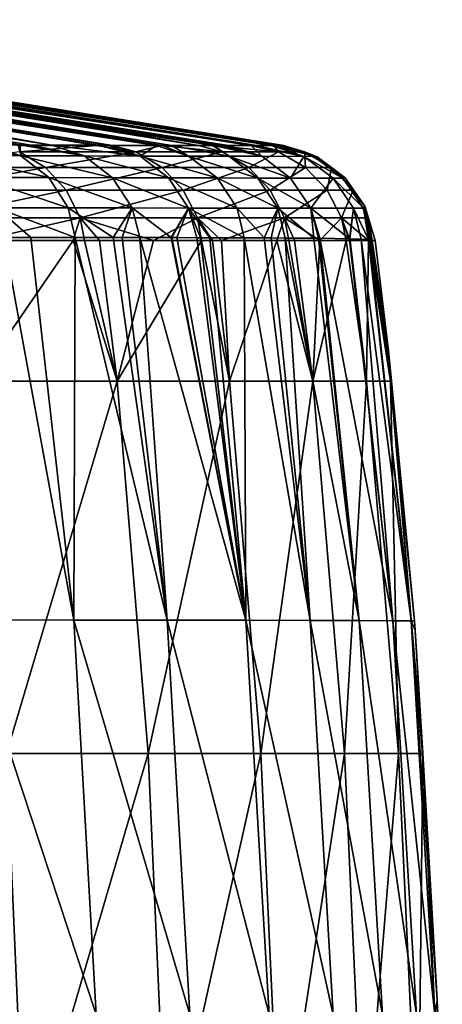
# Model space of a CAD drawing. Extents: x -50 to 50, y -39.6 to 16.5.
# Drawn here: x 46.9 to 49.9, y 6.5 to 13.6 of the extents above; entities that cross this region are included whole.
import ezdxf

# ---------------------------------------------------------------- set-up
doc = ezdxf.new("R2010")
doc.units = 0
doc.header["$MEASUREMENT"] = 0
doc.layers.add('L2', color=7, linetype='Continuous')

msp = doc.modelspace()

# ---------------------------------------------------------------- linework, layer by layer
at = {"layer": 'L2', "color": 7}
for points in [[(41.63393, 13.59547, -12.30739), (42.08029, 13.60049, -10.27887), (47.08327, 12.71895, -12.68081)], [(46.62832, 12.72045, -14.27064), (41.63393, 13.59547, -12.30739), (46.85143, 12.7197, -13.55856)], [(46.85143, 12.7197, -13.55856), (41.63393, 13.59547, -12.30739), (46.91975, 12.71948, -13.29989)], [(41.63393, 13.59547, -12.30739), (47.08327, 12.71895, -12.68081), (46.91975, 12.71948, -13.29989)], [(42.4373, 13.60579, -8.22508), (47.84018, 12.71653, -9.45908), (42.08029, 13.60049, -10.27887)], [(47.08327, 12.71895, -12.68081), (42.08029, 13.60049, -10.27887), (47.41456, 12.71788, -11.42652)], [(47.41456, 12.71788, -11.42652), (42.08029, 13.60049, -10.27887), (47.48594, 12.71765, -11.09656)], [(42.08029, 13.60049, -10.27887), (47.84018, 12.71653, -9.45908), (47.49021, 12.71764, -11.07684)], [(42.08029, 13.60049, -10.27887), (47.49021, 12.71764, -11.07684), (47.48594, 12.71765, -11.09656)], [(47.52144, 12.71516, 10.87639), (47.8639, 12.71594, 9.278845), (42.08511, 13.59948, 9.643122)], [(42.08511, 13.59948, 9.643122), (47.8639, 12.71594, 9.278845), (42.63816, 13.59948, 6.792122)], [(46.83958, 12.71516, 13.5479), (47.40617, 12.71516, 11.40821), (42.08511, 13.59948, 9.643122)], [(42.08511, 13.59948, 9.643122), (47.40617, 12.71516, 11.40821), (47.51886, 12.71516, 10.88829)], [(42.08511, 13.59948, 9.643122), (47.51886, 12.71516, 10.88829), (47.52144, 12.71516, 10.87639)], [(48.2531, 12.71525, -7.075747), (42.4373, 13.60579, -8.22508), (42.70418, 13.61139, -6.147933)], [(47.9496, 12.71619, -8.867364), (47.88253, 12.7164, -9.263281), (42.4373, 13.60579, -8.22508)], [(42.4373, 13.60579, -8.22508), (47.88253, 12.7164, -9.263281), (47.84018, 12.71653, -9.45908)], [(47.9496, 12.71619, -8.867364), (42.4373, 13.60579, -8.22508), (48.2531, 12.71525, -7.075747)], [(47.8639, 12.71594, 9.278845), (48.14247, 12.71517, 7.668837), (42.63816, 13.59948, 6.792122)], [(42.63816, 13.59948, 6.792122), (48.14247, 12.71517, 7.668837), (42.99831, 13.59948, 3.910393)], [(42.88013, 13.61729, -4.049343), (48.52361, 12.71452, -4.875328), (42.70418, 13.61139, -6.147933)], [(48.2531, 12.71525, -7.075747), (42.70418, 13.61139, -6.147933), (48.30953, 12.7151, -6.616759)], [(42.70418, 13.61139, -6.147933), (48.52361, 12.71452, -4.875328), (48.35839, 12.71496, -6.219301)], [(42.70418, 13.61139, -6.147933), (48.35839, 12.71496, -6.219301), (48.30953, 12.7151, -6.616759)], [(42.96436, 13.62352, -1.931222), (48.66697, 12.71436, -3.005487), (42.88013, 13.61729, -4.049343)], [(42.88013, 13.61729, -4.049343), (48.66697, 12.71436, -3.005487), (48.56395, 12.71447, -4.349211)], [(42.88013, 13.61729, -4.049343), (48.56395, 12.71447, -4.349211), (48.52361, 12.71452, -4.875328)], [(48.73293, 12.71466, -1.396505), (48.71161, 12.71448, -2.069288), (42.96436, 13.62352, -1.931222)], [(48.71161, 12.71448, -2.069288), (48.69249, 12.71433, -2.672487), (42.96436, 13.62352, -1.931222)], [(42.96436, 13.62352, -1.931222), (48.69249, 12.71433, -2.672487), (48.66697, 12.71436, -3.005487)], [(48.73293, 12.71466, -1.396505), (42.96436, 13.62352, -1.931222), (48.7576, 12.71485, -0.617895)], [(48.7576, 12.71485, -0.617895), (42.96436, 13.62352, -1.931222), (43.95647, 13.48395, -0.004855)], [(48.55047, 12.71517, 4.422084), (48.55099, 12.71517, 4.415479), (42.99831, 13.59948, 3.910393)], [(42.99831, 13.59948, 3.910393), (48.55099, 12.71517, 4.415479), (48.68695, 12.71517, 2.659098)], [(42.99831, 13.59948, 3.910393), (48.68695, 12.71517, 2.659098), (43.16392, 13.59948, 1.010972)], [(48.14247, 12.71517, 7.668837), (48.14293, 12.71517, 7.6661), (42.99831, 13.59948, 3.910393)], [(48.14293, 12.71517, 7.6661), (48.2453, 12.71517, 7.062745), (42.99831, 13.59948, 3.910393)], [(42.99831, 13.59948, 3.910393), (48.2453, 12.71517, 7.062745), (48.51611, 12.71517, 4.865935)], [(42.99831, 13.59948, 3.910393), (48.51611, 12.71517, 4.865935), (48.55047, 12.71517, 4.422084)], [(43.16392, 13.59948, 1.010972), (48.73713, 12.71517, 1.141419), (43.95647, 13.48395, -0.004855)], [(43.16392, 13.59948, 1.010972), (48.68695, 12.71517, 2.659098), (48.73661, 12.71517, 1.157436)], [(43.16392, 13.59948, 1.010972), (48.73661, 12.71517, 1.157436), (48.73713, 12.71517, 1.141419)], [(48.7576, 12.71485, -0.617895), (43.95647, 13.48395, -0.004855), (48.75951, 12.71517, -0.004516)], [(43.95647, 13.48395, -0.004855), (48.73713, 12.71517, 1.141419), (48.75625, 12.71517, 0.563201)], [(43.95647, 13.48395, -0.004855), (48.75625, 12.71517, 0.563201), (48.75951, 12.71517, -0.004516)], [(46.85003, 12.66944, 14.08679), (45.98384, 12.5568, 17.26448), (47.0377, 12.5568, 14.14322)], [(46.34717, 12.64325, -15.92265), (46.25167, 12.72174, -15.47275), (46.85964, 12.6418, -14.34158)], [(46.85964, 12.6418, -14.34158), (46.25167, 12.72174, -15.47275), (46.62832, 12.72045, -14.27064)], [(46.85964, 12.6418, -14.34158), (46.62832, 12.72045, -14.27064), (46.85143, 12.7197, -13.55856)], [(46.85003, 12.66944, 14.08679), (47.40617, 12.71516, 11.40821), (46.83958, 12.71516, 13.5479)], [(47.68893, 12.66944, 10.91461), (47.40617, 12.71516, 11.40821), (46.85003, 12.66944, 14.08679)], [(46.85003, 12.66944, 14.08679), (47.0377, 12.5568, 14.14322), (47.68893, 12.66944, 10.91461)], [(46.85964, 12.6418, -14.34158), (46.85143, 12.7197, -13.55856), (47.31781, 12.64059, -12.74392)], [(47.31781, 12.64059, -12.74392), (46.85143, 12.7197, -13.55856), (46.91975, 12.71948, -13.29989)], [(47.31781, 12.64059, -12.74392), (46.91975, 12.71948, -13.29989), (47.08327, 12.71895, -12.68081)], [(47.68893, 12.66944, 10.91461), (47.0377, 12.5568, 14.14322), (47.87996, 12.5568, 10.95833)], [(47.31781, 12.64059, -12.74392), (47.08327, 12.71895, -12.68081), (47.72167, 12.63956, -11.13071)], [(47.72167, 12.63956, -11.13071), (47.08327, 12.71895, -12.68081), (47.41456, 12.71788, -11.42652)], [(47.68893, 12.66944, 10.91461), (47.51886, 12.71516, 10.88829), (47.40617, 12.71516, 11.40821)], [(47.41456, 12.71788, -11.42652), (47.48594, 12.71765, -11.09656), (47.72167, 12.63956, -11.13071)], [(47.72167, 12.63956, -11.13071), (47.48594, 12.71765, -11.09656), (47.49021, 12.71764, -11.07684)], [(47.72167, 12.63956, -11.13071), (47.49021, 12.71764, -11.07684), (47.84018, 12.71653, -9.45908)], [(47.52144, 12.71516, 10.87639), (47.51886, 12.71516, 10.88829), (47.68893, 12.66944, 10.91461)], [(47.52144, 12.71516, 10.87639), (47.87506, 12.71516, 9.245002), (47.8639, 12.71594, 9.278845)], [(47.52144, 12.71516, 10.87639), (47.68893, 12.66944, 10.91461), (47.87506, 12.71516, 9.245002)], [(47.87506, 12.71516, 9.245002), (47.68893, 12.66944, 10.91461), (48.31331, 12.66944, 7.693334)], [(47.68893, 12.66944, 10.91461), (47.87996, 12.5568, 10.95833), (48.31331, 12.66944, 7.693334)], [(47.84018, 12.71653, -9.45908), (48.07074, 12.63868, -9.504745), (47.72167, 12.63956, -11.13071)], [(47.84018, 12.71653, -9.45908), (47.88253, 12.7164, -9.263281), (48.07074, 12.63868, -9.504745)], [(47.8639, 12.71594, 9.278845), (47.87506, 12.71516, 9.245002), (48.14247, 12.71517, 7.668837)], [(47.87506, 12.71516, 9.245002), (48.31331, 12.66944, 7.693334), (48.14247, 12.71517, 7.668837)], [(48.31331, 12.66944, 7.693334), (47.87996, 12.5568, 10.95833), (48.50684, 12.5568, 7.724151)], [(48.07074, 12.63868, -9.504745), (47.88253, 12.7164, -9.263281), (47.9496, 12.71619, -8.867364)], [(48.07074, 12.63868, -9.504745), (47.9496, 12.71619, -8.867364), (48.36242, 12.63797, -7.881918)], [(48.36242, 12.63797, -7.881918), (47.9496, 12.71619, -8.867364), (48.2531, 12.71525, -7.075747)], [(48.31331, 12.66944, 7.693334), (48.14293, 12.71517, 7.6661), (48.14247, 12.71517, 7.668837)], [(48.31331, 12.66944, 7.693334), (48.2453, 12.71517, 7.062745), (48.14293, 12.71517, 7.6661)], [(48.72035, 12.66944, 4.437446), (48.51611, 12.71517, 4.865935), (48.2453, 12.71517, 7.062745)], [(48.72035, 12.66944, 4.437446), (48.2453, 12.71517, 7.062745), (48.31331, 12.66944, 7.693334)], [(48.36242, 12.63797, -7.881918), (48.2531, 12.71525, -7.075747), (48.59945, 12.63744, -6.250219)], [(48.59945, 12.63744, -6.250219), (48.2531, 12.71525, -7.075747), (48.30953, 12.7151, -6.616759)], [(48.59945, 12.63744, -6.250219), (48.30953, 12.7151, -6.616759), (48.35839, 12.71496, -6.219301)], [(48.31331, 12.66944, 7.693334), (48.50684, 12.5568, 7.724151), (48.72035, 12.66944, 4.437446)], [(48.59945, 12.63744, -6.250219), (48.35839, 12.71496, -6.219301), (48.52361, 12.71452, -4.875328)], [(48.72035, 12.66944, 4.437446), (48.50684, 12.5568, 7.724151), (48.91551, 12.5568, 4.455221)], [(48.55047, 12.71517, 4.422084), (48.51611, 12.71517, 4.865935), (48.72035, 12.66944, 4.437446)], [(48.52361, 12.71452, -4.875328), (48.56395, 12.71447, -4.349211), (48.90411, 12.63708, -3.019981)], [(48.52361, 12.71452, -4.875328), (48.90411, 12.63708, -3.019981), (48.59945, 12.63744, -6.250219)], [(48.72035, 12.66944, 4.437446), (48.55099, 12.71517, 4.415479), (48.55047, 12.71517, 4.422084)], [(48.72035, 12.66944, 4.437446), (48.68695, 12.71517, 2.659098), (48.55099, 12.71517, 4.415479)], [(48.90411, 12.63708, -3.019981), (48.56395, 12.71447, -4.349211), (48.66697, 12.71436, -3.005487)], [(48.90411, 12.63708, -3.019981), (48.66697, 12.71436, -3.005487), (48.69249, 12.71433, -2.672487)], [(48.90822, 12.66944, 1.161597), (48.68695, 12.71517, 2.659098), (48.72035, 12.66944, 4.437446)], [(48.90822, 12.66944, 1.161597), (48.73661, 12.71517, 1.157436), (48.68695, 12.71517, 2.659098)], [(48.71161, 12.71448, -2.069288), (48.97449, 12.63738, -1.402999), (48.69249, 12.71433, -2.672487)], [(48.97449, 12.63738, -1.402999), (48.90411, 12.63708, -3.019981), (48.69249, 12.71433, -2.672487)], [(48.73293, 12.71466, -1.396505), (48.97449, 12.63738, -1.402999), (48.71161, 12.71448, -2.069288)], [(48.72035, 12.66944, 4.437446), (48.91551, 12.5568, 4.455221), (48.90822, 12.66944, 1.161597)], [(48.7576, 12.71485, -0.617895), (48.99013, 12.63676, -0.003365), (48.73293, 12.71466, -1.396505)], [(48.73293, 12.71466, -1.396505), (48.99013, 12.63676, -0.003365), (48.97449, 12.63738, -1.402999)], [(48.90822, 12.66944, 1.161597), (48.73713, 12.71517, 1.141419), (48.73661, 12.71517, 1.157436)], [(48.75625, 12.71517, 0.563201), (48.73713, 12.71517, 1.141419), (48.90822, 12.66944, 1.161597)], [(48.75951, 12.71517, -0.004516), (48.75625, 12.71517, 0.563201), (48.91911, 12.6609, -0.00372)], [(48.91911, 12.6609, -0.00372), (48.75625, 12.71517, 0.563201), (48.90822, 12.66944, 1.161597)], [(48.75951, 12.71517, -0.004516), (48.91911, 12.6609, -0.00372), (48.7576, 12.71485, -0.617895)], [(48.7576, 12.71485, -0.617895), (48.91911, 12.6609, -0.00372), (48.99013, 12.63676, -0.003365)], [(48.91911, 12.6609, -0.00372), (48.90822, 12.66944, 1.161597), (48.99013, 12.63676, -0.003365)], [(48.99013, 12.63676, -0.003365), (48.90822, 12.66944, 1.161597), (48.99959, 12.63354, -0.003318)], [(48.90822, 12.66944, 1.161597), (48.91551, 12.5568, 4.455221), (49.10413, 12.5568, 1.16625)], [(48.90822, 12.66944, 1.161597), (49.10413, 12.5568, 1.16625), (48.99959, 12.63354, -0.003318)], [(46.85964, 12.6418, -14.34158), (47.06042, 12.48331, -14.40318), (46.34717, 12.64325, -15.92265)], [(46.34717, 12.64325, -15.92265), (47.06042, 12.48331, -14.40318), (46.5455, 12.48447, -15.99106)], [(47.31781, 12.64059, -12.74392), (47.52076, 12.48235, -12.79867), (46.85964, 12.6418, -14.34158)], [(46.85964, 12.6418, -14.34158), (47.52076, 12.48235, -12.79867), (47.06042, 12.48331, -14.40318)], [(47.72167, 12.63956, -11.13071), (47.92654, 12.48155, -11.17855), (47.31781, 12.64059, -12.74392)], [(47.31781, 12.64059, -12.74392), (47.92654, 12.48155, -11.17855), (47.52076, 12.48235, -12.79867)], [(48.07074, 12.63868, -9.504745), (48.27727, 12.48089, -9.545642), (47.72167, 12.63956, -11.13071)], [(47.72167, 12.63956, -11.13071), (48.27727, 12.48089, -9.545642), (47.92654, 12.48155, -11.17855)], [(48.36242, 12.63797, -7.881918), (48.57034, 12.48035, -7.915864), (48.07074, 12.63868, -9.504745)], [(48.07074, 12.63868, -9.504745), (48.57034, 12.48035, -7.915864), (48.27727, 12.48089, -9.545642)], [(48.59945, 12.63744, -6.250219), (48.80851, 12.47996, -6.277126), (48.36242, 12.63797, -7.881918)], [(48.36242, 12.63797, -7.881918), (48.80851, 12.47996, -6.277126), (48.57034, 12.48035, -7.915864)], [(48.59945, 12.63744, -6.250219), (48.90411, 12.63708, -3.019981), (48.80851, 12.47996, -6.277126)], [(48.90411, 12.63708, -3.019981), (49.11466, 12.47981, -3.032758), (48.80851, 12.47996, -6.277126)], [(48.97449, 12.63738, -1.402999), (49.18539, 12.48017, -1.408601), (48.90411, 12.63708, -3.019981)], [(48.90411, 12.63708, -3.019981), (49.18539, 12.48017, -1.408601), (49.11466, 12.47981, -3.032758)], [(48.99013, 12.63676, -0.003365), (48.99959, 12.63354, -0.003318), (48.97449, 12.63738, -1.402999)], [(48.97449, 12.63738, -1.402999), (48.99959, 12.63354, -0.003318), (49.18539, 12.48017, -1.408601)], [(48.99959, 12.63354, -0.003318), (49.11196, 12.54882, -0.002646), (49.18539, 12.48017, -1.408601)], [(48.99959, 12.63354, -0.003318), (49.10413, 12.5568, 1.16625), (49.11196, 12.54882, -0.002646)], [(45.98384, 12.5568, 17.26448), (46.13048, 12.39385, 17.31954), (47.0377, 12.5568, 14.14322)], [(47.0377, 12.5568, 14.14322), (46.13048, 12.39385, 17.31954), (47.1877, 12.39385, 14.18832)], [(47.0377, 12.5568, 14.14322), (47.1877, 12.39385, 14.18832), (47.87996, 12.5568, 10.95833)], [(47.87996, 12.5568, 10.95833), (47.1877, 12.39385, 14.18832), (48.03265, 12.39385, 10.99328)], [(47.87996, 12.5568, 10.95833), (48.03265, 12.39385, 10.99328), (48.50684, 12.5568, 7.724151)], [(48.50684, 12.5568, 7.724151), (48.03265, 12.39385, 10.99328), (48.66153, 12.39385, 7.748783)], [(48.50684, 12.5568, 7.724151), (48.66153, 12.39385, 7.748783), (48.91551, 12.5568, 4.455221)], [(48.91551, 12.5568, 4.455221), (48.66153, 12.39385, 7.748783), (49.0715, 12.39385, 4.469429)], [(48.91551, 12.5568, 4.455221), (49.0715, 12.39385, 4.469429), (49.10413, 12.5568, 1.16625)], [(49.10413, 12.5568, 1.16625), (49.0715, 12.39385, 4.469429), (49.26072, 12.39385, 1.169969)], [(49.20208, 12.48089, -0.002107), (49.11196, 12.54882, -0.002646), (49.10413, 12.5568, 1.16625)], [(49.10413, 12.5568, 1.16625), (49.26072, 12.39385, 1.169969), (49.20208, 12.48089, -0.002107)], [(49.18539, 12.48017, -1.408601), (49.11196, 12.54882, -0.002646), (49.20208, 12.48089, -0.002107)], [(47.06042, 12.48331, -14.40318), (47.20115, 12.26525, -14.44649), (46.5455, 12.48447, -15.99106)], [(46.5455, 12.48447, -15.99106), (47.20115, 12.26525, -14.44649), (46.68438, 12.26621, -16.03911)], [(47.52076, 12.48235, -12.79867), (47.66316, 12.26447, -12.83719), (47.06042, 12.48331, -14.40318)], [(47.06042, 12.48331, -14.40318), (47.66316, 12.26447, -12.83719), (47.20115, 12.26525, -14.44649)], [(47.92654, 12.48155, -11.17855), (48.0704, 12.26383, -11.21224), (47.52076, 12.48235, -12.79867)], [(47.52076, 12.48235, -12.79867), (48.0704, 12.26383, -11.21224), (47.66316, 12.26447, -12.83719)], [(48.27727, 12.48089, -9.545642), (48.4224, 12.26331, -9.574456), (47.92654, 12.48155, -11.17855)], [(47.92654, 12.48155, -11.17855), (48.4224, 12.26331, -9.574456), (48.0704, 12.26383, -11.21224)], [(48.57034, 12.48035, -7.915864), (48.71654, 12.2629, -7.939795), (48.27727, 12.48089, -9.545642)], [(48.27727, 12.48089, -9.545642), (48.71654, 12.2629, -7.939795), (48.4224, 12.26331, -9.574456)], [(48.80851, 12.47996, -6.277126), (48.95559, 12.26261, -6.2961), (48.57034, 12.48035, -7.915864)], [(48.57034, 12.48035, -7.915864), (48.95559, 12.26261, -6.2961), (48.71654, 12.2629, -7.939795)], [(48.80851, 12.47996, -6.277126), (49.11466, 12.47981, -3.032758), (48.95559, 12.26261, -6.2961)], [(49.11466, 12.47981, -3.032758), (49.2629, 12.2626, -3.041755), (48.95559, 12.26261, -6.2961)], [(49.18539, 12.48017, -1.408601), (49.33391, 12.263, -1.41252), (49.11466, 12.47981, -3.032758)], [(49.11466, 12.47981, -3.032758), (49.33391, 12.263, -1.41252), (49.2629, 12.2626, -3.041755)], [(49.18539, 12.48017, -1.408601), (49.20208, 12.48089, -0.002107), (49.26682, 12.38839, -0.001563)], [(49.26682, 12.38839, -0.001563), (49.34368, 12.2786, -0.000917), (49.18539, 12.48017, -1.408601)], [(49.18539, 12.48017, -1.408601), (49.34368, 12.2786, -0.000917), (49.33391, 12.263, -1.41252)], [(49.20208, 12.48089, -0.002107), (49.26072, 12.39385, 1.169969), (49.26682, 12.38839, -0.001563)], [(46.13048, 12.39385, 17.31954), (46.2286, 12.19359, 17.35638), (47.1877, 12.39385, 14.18832)], [(47.1877, 12.39385, 14.18832), (46.2286, 12.19359, 17.35638), (47.28807, 12.19359, 14.2185)], [(47.1877, 12.39385, 14.18832), (47.28807, 12.19359, 14.2185), (48.03265, 12.39385, 10.99328)], [(48.03265, 12.39385, 10.99328), (47.28807, 12.19359, 14.2185), (48.13481, 12.19359, 11.01666)], [(48.03265, 12.39385, 10.99328), (48.13481, 12.19359, 11.01666), (48.66153, 12.39385, 7.748783)], [(48.66153, 12.39385, 7.748783), (48.13481, 12.19359, 11.01666), (48.76503, 12.19359, 7.765265)], [(48.66153, 12.39385, 7.748783), (48.76503, 12.19359, 7.765265), (49.0715, 12.39385, 4.469429)], [(49.0715, 12.39385, 4.469429), (48.76503, 12.19359, 7.765265), (49.17587, 12.19359, 4.478935)], [(49.0715, 12.39385, 4.469429), (49.17587, 12.19359, 4.478935), (49.26072, 12.39385, 1.169969)], [(49.26072, 12.39385, 1.169969), (49.17587, 12.19359, 4.478935), (49.3655, 12.19359, 1.172457)], [(49.34368, 12.2786, -0.000917), (49.26682, 12.38839, -0.001563), (49.26072, 12.39385, 1.169969)], [(49.26072, 12.39385, 1.169969), (49.3655, 12.19359, 1.172457), (49.34368, 12.2786, -0.000917)], [(46.93042, 12.05031, -15.508), (46.73645, 12.05041, -16.05722), (46.68438, 12.26621, -16.03911)], [(46.93042, 12.05031, -15.508), (46.68438, 12.26621, -16.03911), (47.25209, 12.05025, -14.4623)], [(47.25209, 12.05025, -14.4623), (46.68438, 12.26621, -16.03911), (47.20115, 12.26525, -14.44649)], [(47.25209, 12.05025, -14.4623), (47.20115, 12.26525, -14.44649), (47.52555, 12.05019, -13.57333)], [(47.52555, 12.05019, -13.57333), (47.20115, 12.26525, -14.44649), (47.66316, 12.26447, -12.83719)], [(47.52555, 12.05019, -13.57333), (47.66316, 12.26447, -12.83719), (47.5904, 12.05019, -13.33086)], [(47.66316, 12.26447, -12.83719), (47.71839, 12.05019, -12.85226), (47.5904, 12.05019, -13.33086)], [(48.0704, 12.26383, -11.21224), (47.94472, 12.05018, -12.00601), (47.66316, 12.26447, -12.83719)], [(47.66316, 12.26447, -12.83719), (47.94472, 12.05018, -12.00601), (47.71839, 12.05019, -12.85226)], [(48.0704, 12.26383, -11.21224), (47.94528, 12.05018, -12.00377), (47.94472, 12.05018, -12.00601)], [(47.94976, 12.05018, -11.98581), (47.94528, 12.05018, -12.00377), (48.0704, 12.26383, -11.21224)], [(47.98532, 12.05014, -11.84238), (47.94976, 12.05018, -11.98581), (48.0704, 12.26383, -11.21224)], [(48.0704, 12.26383, -11.21224), (48.1302, 12.0499, -11.22633), (47.98532, 12.05014, -11.84238)], [(48.22502, 12.04974, -10.82312), (48.15739, 12.04986, -11.11068), (48.0704, 12.26383, -11.21224)], [(48.0704, 12.26383, -11.21224), (48.15739, 12.04986, -11.11068), (48.1302, 12.0499, -11.22633)], [(48.22502, 12.04974, -10.82312), (48.0704, 12.26383, -11.21224), (48.47321, 12.04886, -9.584605)], [(48.47321, 12.04886, -9.584605), (48.0704, 12.26383, -11.21224), (48.4224, 12.26331, -9.574456)], [(48.47321, 12.04886, -9.584605), (48.4224, 12.26331, -9.574456), (48.61738, 12.04834, -8.865176)], [(48.61738, 12.04834, -8.865176), (48.4224, 12.26331, -9.574456), (48.71654, 12.2629, -7.939795)], [(48.61738, 12.04834, -8.865176), (48.71654, 12.2629, -7.939795), (48.66701, 12.04817, -8.617532)], [(48.71654, 12.2629, -7.939795), (48.7697, 12.04734, -7.948674), (48.66701, 12.04817, -8.617532)], [(48.95559, 12.26261, -6.2961), (48.9763, 12.04568, -6.60309), (48.71654, 12.2629, -7.939795)], [(48.71654, 12.2629, -7.939795), (48.9763, 12.04568, -6.60309), (48.7697, 12.04734, -7.948674)], [(49.01855, 12.04527, -6.304306), (49.00976, 12.04541, -6.385206), (48.95559, 12.26261, -6.2961)], [(48.95559, 12.26261, -6.2961), (49.00976, 12.04541, -6.385206), (48.9763, 12.04568, -6.60309)], [(48.95559, 12.26261, -6.2961), (49.2629, 12.2626, -3.041755), (49.23291, 12.0417, -4.331021)], [(48.95559, 12.26261, -6.2961), (49.23291, 12.0417, -4.331021), (49.01855, 12.04527, -6.304306)], [(49.23612, 12.04164, -4.301433), (49.23291, 12.0417, -4.331021), (49.2629, 12.2626, -3.041755)], [(49.2629, 12.2626, -3.041755), (49.31847, 12.03855, -3.045076), (49.23612, 12.04164, -4.301433)], [(49.33391, 12.263, -1.41252), (49.37224, 12.03653, -2.224572), (49.2629, 12.2626, -3.041755)], [(49.2629, 12.2626, -3.041755), (49.37224, 12.03653, -2.224572), (49.31847, 12.03855, -3.045076)], [(49.3483, 12.26314, -0.000838), (49.33391, 12.263, -1.41252), (49.34368, 12.2786, -0.000917)], [(49.36995, 12.19076, -0.000472), (49.33391, 12.263, -1.41252), (49.3483, 12.26314, -0.000838)], [(49.389, 12.03392, -1.41401), (49.37574, 12.03599, -2.055124), (49.33391, 12.263, -1.41252)], [(49.33391, 12.263, -1.41252), (49.37574, 12.03599, -2.055124), (49.37224, 12.03653, -2.224572)], [(49.36995, 12.19076, -0.000472), (49.389, 12.03392, -1.41401), (49.33391, 12.263, -1.41252)], [(49.34368, 12.2786, -0.000917), (49.3655, 12.19359, 1.172457), (49.3483, 12.26314, -0.000838)], [(49.3483, 12.26314, -0.000838), (49.3655, 12.19359, 1.172457), (49.36995, 12.19076, -0.000472)], [(46.56616, 12.03, 16.54663), (47.28807, 12.19359, 14.2185), (46.2286, 12.19359, 17.35638)], [(47.23755, 12.02994, 14.51942), (47.28807, 12.19359, 14.2185), (46.56616, 12.03, 16.54663)], [(47.23755, 12.02994, 14.51942), (47.32022, 12.02994, 14.22826), (47.28807, 12.19359, 14.2185)], [(47.32022, 12.02994, 14.22826), (47.42822, 12.02993, 13.84794), (47.28807, 12.19359, 14.2185)], [(47.28807, 12.19359, 14.2185), (47.42822, 12.02993, 13.84794), (47.81868, 12.02989, 12.47293)], [(47.28807, 12.19359, 14.2185), (47.81868, 12.02989, 12.47293), (48.13481, 12.19359, 11.01666)], [(48.13481, 12.19359, 11.01666), (47.81868, 12.02989, 12.47293), (48.16383, 12.02984, 11.02322)], [(48.30917, 12.02982, 10.41271), (48.76503, 12.19359, 7.765265), (48.13481, 12.19359, 11.01666)], [(48.30917, 12.02982, 10.41271), (48.13481, 12.19359, 11.01666), (48.24283, 12.02983, 10.69138)], [(48.13481, 12.19359, 11.01666), (48.16383, 12.02984, 11.02322), (48.24283, 12.02983, 10.69138)], [(48.709, 12.02976, 8.344775), (48.76503, 12.19359, 7.765265), (48.30917, 12.02982, 10.41271)], [(48.709, 12.02976, 8.344775), (48.79497, 12.02974, 7.770117), (48.76503, 12.19359, 7.765265)], [(48.79497, 12.02974, 7.770117), (48.83742, 12.02973, 7.486375), (48.76503, 12.19359, 7.765265)], [(48.76503, 12.19359, 7.765265), (48.83742, 12.02973, 7.486375), (49.01854, 12.02968, 6.275778)], [(48.76503, 12.19359, 7.765265), (49.01854, 12.02968, 6.275778), (49.17587, 12.19359, 4.478935)], [(49.17587, 12.19359, 4.478935), (49.01854, 12.02968, 6.275778), (49.21004, 12.02961, 4.48197)], [(49.23474, 12.0296, 4.250655), (49.23872, 12.0296, 4.213314), (49.17587, 12.19359, 4.478935)], [(49.17587, 12.19359, 4.478935), (49.23872, 12.0296, 4.213314), (49.37116, 12.02951, 2.166444)], [(49.17587, 12.19359, 4.478935), (49.37116, 12.02951, 2.166444), (49.3655, 12.19359, 1.172457)], [(49.17587, 12.19359, 4.478935), (49.21004, 12.02961, 4.48197), (49.23474, 12.0296, 4.250655)], [(49.3655, 12.19359, 1.172457), (49.37116, 12.02951, 2.166444), (49.39274, 12.02943, 1.173129)], [(49.3655, 12.19359, 1.172457), (49.39274, 12.02943, 1.173129), (49.39662, 12.02942, 0.99474)], [(49.36995, 12.19076, -0.000472), (49.3655, 12.19359, 1.172457), (49.39662, 12.02942, 0.99474)], [(49.41823, 12.02934, 0.000344), (49.389, 12.03392, -1.41401), (49.36995, 12.19076, -0.000472)], [(49.36995, 12.19076, -0.000472), (49.39662, 12.02942, 0.99474), (49.41823, 12.02934, 0.000344)], [(46.46283, 9.29033, -17.73635), (46.73645, 12.05041, -16.05722), (47.24161, 9.289549, -15.56327)], [(46.53584, 11.01489, 16.99029), (47.23755, 12.02994, 14.51942), (46.56616, 12.03, 16.54663)], [(47.55487, 11.01489, 13.88484), (47.23755, 12.02994, 14.51942), (46.53584, 11.01489, 16.99029)], [(47.24161, 9.289549, -15.56327), (46.73645, 12.05041, -16.05722), (46.93042, 12.05031, -15.508)], [(47.24161, 9.289549, -15.56327), (46.93042, 12.05031, -15.508), (47.25209, 12.05025, -14.4623)], [(47.55487, 11.01489, 13.88484), (47.32022, 12.02994, 14.22826), (47.23755, 12.02994, 14.51942)], [(47.24161, 9.289549, -15.56327), (47.25209, 12.05025, -14.4623), (47.9164, 9.288768, -13.35833)], [(47.9164, 9.288768, -13.35833), (47.25209, 12.05025, -14.4623), (47.52555, 12.05019, -13.57333)], [(47.42822, 12.02993, 13.84794), (47.32022, 12.02994, 14.22826), (47.55487, 11.01489, 13.88484)], [(47.81868, 12.02989, 12.47293), (47.42822, 12.02993, 13.84794), (47.55487, 11.01489, 13.88484)], [(47.9164, 9.288768, -13.35833), (47.52555, 12.05019, -13.57333), (47.5904, 12.05019, -13.33086)], [(47.81868, 12.02989, 12.47293), (47.55487, 11.01489, 13.88484), (48.16383, 12.02984, 11.02322)], [(48.16383, 12.02984, 11.02322), (47.55487, 11.01489, 13.88484), (48.36691, 11.01489, 10.71896)], [(47.9164, 9.288768, -13.35833), (47.5904, 12.05019, -13.33086), (47.71839, 12.05019, -12.85226)], [(47.9164, 9.288768, -13.35833), (47.71839, 12.05019, -12.85226), (48.48601, 9.287965, -11.12564)], [(48.48601, 9.287965, -11.12564), (47.71839, 12.05019, -12.85226), (47.94472, 12.05018, -12.00601)], [(48.48601, 9.287965, -11.12564), (47.94472, 12.05018, -12.00601), (47.94528, 12.05018, -12.00377)], [(47.94976, 12.05018, -11.98581), (48.48601, 9.287965, -11.12564), (47.94528, 12.05018, -12.00377)], [(47.94976, 12.05018, -11.98581), (47.98532, 12.05014, -11.84238), (48.48601, 9.287965, -11.12564)], [(47.98532, 12.05014, -11.84238), (48.1302, 12.0499, -11.22633), (48.48601, 9.287965, -11.12564)], [(48.48601, 9.287965, -11.12564), (48.1302, 12.0499, -11.22633), (48.15739, 12.04986, -11.11068)], [(48.48601, 9.287965, -11.12564), (48.15739, 12.04986, -11.11068), (48.22502, 12.04974, -10.82312)], [(48.16383, 12.02984, 11.02322), (48.36691, 11.01489, 10.71896), (48.24283, 12.02983, 10.69138)], [(48.47321, 12.04886, -9.584605), (48.48601, 9.287965, -11.12564), (48.22502, 12.04974, -10.82312)], [(48.36691, 11.01489, 10.71896), (48.30917, 12.02982, 10.41271), (48.24283, 12.02983, 10.69138)], [(48.36691, 11.01489, 10.71896), (48.709, 12.02976, 8.344775), (48.30917, 12.02982, 10.41271)], [(48.96844, 11.01489, 7.506419), (48.709, 12.02976, 8.344775), (48.36691, 11.01489, 10.71896)], [(48.61738, 12.04834, -8.865176), (48.94884, 9.287135, -8.871827), (48.47321, 12.04886, -9.584605)], [(48.47321, 12.04886, -9.584605), (48.94884, 9.287135, -8.871827), (48.48601, 9.287965, -11.12564)], [(48.61738, 12.04834, -8.865176), (48.66701, 12.04817, -8.617532), (48.94884, 9.287135, -8.871827)], [(48.94884, 9.287135, -8.871827), (48.66701, 12.04817, -8.617532), (48.7697, 12.04734, -7.948674)], [(48.96844, 11.01489, 7.506419), (48.79497, 12.02974, 7.770117), (48.709, 12.02976, 8.344775)], [(48.94884, 9.287135, -8.871827), (48.7697, 12.04734, -7.948674), (49.30322, 9.286277, -6.603791)], [(49.30322, 9.286277, -6.603791), (48.7697, 12.04734, -7.948674), (48.9763, 12.04568, -6.60309)], [(48.83742, 12.02973, 7.486375), (48.79497, 12.02974, 7.770117), (48.96844, 11.01489, 7.506419)], [(49.01854, 12.02968, 6.275778), (48.83742, 12.02973, 7.486375), (48.96844, 11.01489, 7.506419)], [(49.01854, 12.02968, 6.275778), (48.96844, 11.01489, 7.506419), (49.21004, 12.02961, 4.48197)], [(49.21004, 12.02961, 4.48197), (48.96844, 11.01489, 7.506419), (49.35683, 11.01489, 4.261209)], [(49.30322, 9.286277, -6.603791), (48.9763, 12.04568, -6.60309), (49.00976, 12.04541, -6.385206)], [(49.01855, 12.04527, -6.304306), (49.30322, 9.286277, -6.603791), (49.00976, 12.04541, -6.385206)], [(49.23291, 12.0417, -4.331021), (49.54752, 9.285391, -4.328412), (49.01855, 12.04527, -6.304306)], [(49.01855, 12.04527, -6.304306), (49.54752, 9.285391, -4.328412), (49.30322, 9.286277, -6.603791)], [(49.21004, 12.02961, 4.48197), (49.35683, 11.01489, 4.261209), (49.23474, 12.0296, 4.250655)], [(49.23291, 12.0417, -4.331021), (49.23612, 12.04164, -4.301433), (49.54752, 9.285391, -4.328412)], [(49.35683, 11.01489, 4.261209), (49.23872, 12.0296, 4.213314), (49.23474, 12.0296, 4.250655)], [(49.54752, 9.285391, -4.328412), (49.23612, 12.04164, -4.301433), (49.31847, 12.03855, -3.045076)], [(49.35683, 11.01489, 4.261209), (49.37116, 12.02951, 2.166444), (49.23872, 12.0296, 4.213314)], [(49.54752, 9.285391, -4.328412), (49.31847, 12.03855, -3.045076), (49.68007, 9.284476, -2.052572)], [(49.68007, 9.284476, -2.052572), (49.31847, 12.03855, -3.045076), (49.37224, 12.03653, -2.224572)], [(49.53039, 11.01489, 0.997452), (49.37116, 12.02951, 2.166444), (49.35683, 11.01489, 4.261209)], [(49.53039, 11.01489, 0.997452), (49.39274, 12.02943, 1.173129), (49.37116, 12.02951, 2.166444)], [(49.68007, 9.284476, -2.052572), (49.37224, 12.03653, -2.224572), (49.37574, 12.03599, -2.055124)], [(49.389, 12.03392, -1.41401), (49.53688, 11.01455, 0.000402), (49.37574, 12.03599, -2.055124)], [(49.37574, 12.03599, -2.055124), (49.53688, 11.01455, 0.000402), (49.68007, 9.284476, -2.052572)], [(49.41823, 12.02934, 0.000344), (49.51585, 11.23397, 0.00041), (49.389, 12.03392, -1.41401)], [(49.389, 12.03392, -1.41401), (49.51585, 11.23397, 0.00041), (49.53688, 11.01455, 0.000402)], [(49.39662, 12.02942, 0.99474), (49.39274, 12.02943, 1.173129), (49.53039, 11.01489, 0.997452)], [(49.41823, 12.02934, 0.000344), (49.39662, 12.02942, 0.99474), (49.51585, 11.23397, 0.00041)], [(49.51585, 11.23397, 0.00041), (49.39662, 12.02942, 0.99474), (49.53039, 11.01489, 0.997452)], [(49.51585, 11.23397, 0.00041), (49.53039, 11.01489, 0.997452), (49.53688, 11.01455, 0.000402)], [(46.75446, 8.3255, 17.07011), (47.55487, 11.01489, 13.88484), (46.53584, 11.01489, 16.99029)], [(47.77828, 8.3255, 13.95007), (47.55487, 11.01489, 13.88484), (46.75446, 8.3255, 17.07011)], [(47.77828, 8.3255, 13.95007), (48.36691, 11.01489, 10.71896), (47.55487, 11.01489, 13.88484)], [(48.59414, 8.3255, 10.76931), (48.36691, 11.01489, 10.71896), (47.77828, 8.3255, 13.95007)], [(48.59414, 8.3255, 10.76931), (48.96844, 11.01489, 7.506419), (48.36691, 11.01489, 10.71896)], [(49.19849, 8.3255, 7.541684), (48.96844, 11.01489, 7.506419), (48.59414, 8.3255, 10.76931)], [(49.19849, 8.3255, 7.541684), (49.35683, 11.01489, 4.261209), (48.96844, 11.01489, 7.506419)], [(49.5887, 8.3255, 4.281228), (49.35683, 11.01489, 4.261209), (49.19849, 8.3255, 7.541684)], [(49.5887, 8.3255, 4.281228), (49.53039, 11.01489, 0.997452), (49.35683, 11.01489, 4.261209)], [(49.53688, 11.01455, 0.000402), (49.53039, 11.01489, 0.997452), (49.70275, 9.28366, 0.000345)], [(49.76308, 8.3255, 1.002138), (49.70275, 9.28366, 0.000345), (49.53039, 11.01489, 0.997452)], [(49.76308, 8.3255, 1.002138), (49.53039, 11.01489, 0.997452), (49.5887, 8.3255, 4.281228)], [(49.68007, 9.284476, -2.052572), (49.53688, 11.01455, 0.000402), (49.70275, 9.28366, 0.000345)], [(46.62234, 6.443173, -17.78851), (46.46283, 9.29033, -17.73635), (47.4038, 6.442633, -15.60642)], [(47.4038, 6.442633, -15.60642), (46.46283, 9.29033, -17.73635), (47.24161, 9.289549, -15.56327)], [(47.4038, 6.442633, -15.60642), (47.24161, 9.289549, -15.56327), (48.08097, 6.442094, -13.39352)], [(48.08097, 6.442094, -13.39352), (47.24161, 9.289549, -15.56327), (47.9164, 9.288768, -13.35833)], [(48.08097, 6.442094, -13.39352), (47.9164, 9.288768, -13.35833), (48.65251, 6.441538, -11.15428)], [(48.65251, 6.441538, -11.15428), (47.9164, 9.288768, -13.35833), (48.48601, 9.287965, -11.12564)], [(48.65251, 6.441538, -11.15428), (48.48601, 9.287965, -11.12564), (49.1169, 6.440964, -8.894872)], [(49.1169, 6.440964, -8.894872), (48.48601, 9.287965, -11.12564), (48.94884, 9.287135, -8.871827)], [(49.1169, 6.440964, -8.894872), (48.94884, 9.287135, -8.871827), (49.47258, 6.440371, -6.62161)], [(49.47258, 6.440371, -6.62161), (48.94884, 9.287135, -8.871827), (49.30322, 9.286277, -6.603791)], [(49.47258, 6.440371, -6.62161), (49.30322, 9.286277, -6.603791), (49.718, 6.439758, -4.340821)], [(49.718, 6.439758, -4.340821), (49.30322, 9.286277, -6.603791), (49.54752, 9.285391, -4.328412)], [(49.718, 6.439758, -4.340821), (49.54752, 9.285391, -4.328412), (49.85161, 6.439126, -2.058825)], [(49.85161, 6.439126, -2.058825), (49.54752, 9.285391, -4.328412), (49.68007, 9.284476, -2.052572)], [(49.70914, 9.216967, 0.000343), (49.76243, 8.32486, 0.000245), (49.68007, 9.284476, -2.052572)], [(49.68007, 9.284476, -2.052572), (49.70275, 9.28366, 0.000345), (49.70914, 9.216967, 0.000343)], [(49.85161, 6.439126, -2.058825), (49.68007, 9.284476, -2.052572), (49.86848, 6.549439, 0.000049)], [(49.86848, 6.549439, 0.000049), (49.68007, 9.284476, -2.052572), (49.76243, 8.32486, 0.000245)], [(49.70914, 9.216967, 0.000343), (49.70275, 9.28366, 0.000345), (49.76308, 8.3255, 1.002138)], [(49.76308, 8.3255, 1.002138), (49.76243, 8.32486, 0.000245), (49.70914, 9.216967, 0.000343)], [(46.88741, 5.287323, 17.11865), (46.75446, 8.3255, 17.07011), (45.65661, 5.287323, 20.17305)], [(46.88741, 5.287323, 17.11865), (47.77828, 8.3255, 13.95007), (46.75446, 8.3255, 17.07011)], [(47.91414, 5.287323, 13.98974), (47.77828, 8.3255, 13.95007), (46.88741, 5.287323, 17.11865)], [(47.91414, 5.287323, 13.98974), (48.59414, 8.3255, 10.76931), (47.77828, 8.3255, 13.95007)], [(48.73232, 5.287323, 10.79994), (48.59414, 8.3255, 10.76931), (47.91414, 5.287323, 13.98974)], [(48.73232, 5.287323, 10.79994), (49.19849, 8.3255, 7.541684), (48.59414, 8.3255, 10.76931)], [(49.33839, 5.287323, 7.56313), (49.19849, 8.3255, 7.541684), (48.73232, 5.287323, 10.79994)], [(49.33839, 5.287323, 7.56313), (49.5887, 8.3255, 4.281228), (49.19849, 8.3255, 7.541684)], [(49.72971, 5.287323, 4.293402), (49.5887, 8.3255, 4.281228), (49.33839, 5.287323, 7.56313)], [(49.72971, 5.287323, 4.293402), (49.76308, 8.3255, 1.002138), (49.5887, 8.3255, 4.281228)], [(49.90458, 5.287323, 1.004988), (49.76308, 8.3255, 1.002138), (49.72971, 5.287323, 4.293402)], [(49.86848, 6.549439, 0.000049), (49.76243, 8.32486, 0.000245), (49.76308, 8.3255, 1.002138)], [(49.90458, 5.287323, 1.004988), (49.86848, 6.549439, 0.000049), (49.76308, 8.3255, 1.002138)], [(49.86848, 6.549439, 0.000049), (49.8717, 6.438444, 0.000038), (49.85161, 6.439126, -2.058825)], [(49.8717, 6.438444, 0.000038), (49.86848, 6.549439, 0.000049), (49.90458, 5.287323, 1.004988)]]:
    msp.add_3dface(points, dxfattribs=at)

doc.saveas('drawing.dxf')
